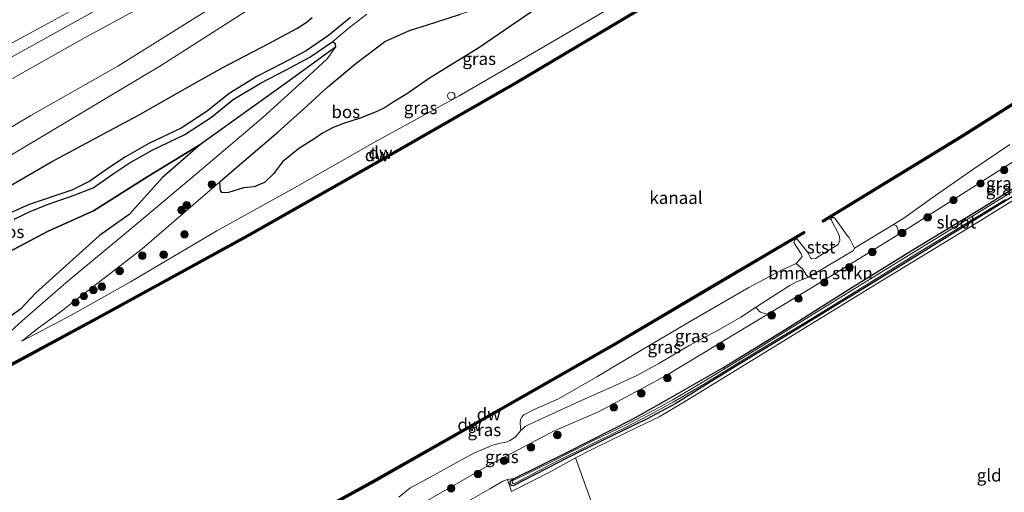
# Model space of a CAD drawing. Units: metres. Extents: x 219991 to 230002, y 464319 to 467204.
# Drawn here: x 227546 to 227744, y 465039 to 465134 of the extents above; entities that cross this region are included whole.
import ezdxf
from ezdxf.enums import TextEntityAlignment as Align

# ---------------------------------------------------------------- set-up
doc = ezdxf.new("R2010")
doc.units = ezdxf.units.M
doc.linetypes.add('IE-TERREINAFSCHEIDING', pattern=[10, 8, -2])
doc.layers.get('0').update_dxf_attribs({"lineweight": 25})
for name, color, linetype in [('B-ME-GC-DAMWAND-GV-B6', 10, 'Continuous'), ('B-ME-GC-DAMWAND-L-B1', 10, 'Continuous'), ('B-ME-GR-BOS-GV-B6', 10, 'Continuous'), ('B-ME-GW-INSTEEKWATERGANG-L-B1', 10, 'Continuous')]:
    doc.layers.add(name, color=color, linetype=linetype)
for name, color, linetype, lineweight in [('B-ME-GR-BOMENSTRUIKEN-GV-B6', 93, 'Continuous', 18), ('B-ME-GR-BOOM-S-B1', 93, 'Continuous', 18), ('B-ME-GW-KRUINLIJN-L-B1', 93, 'Continuous', 18), ('B-ME-GW-TEENLIJN-L-B1', 93, 'Continuous', 18), ('B-ME-IE-GRASLAND-GV-B6', 93, 'Continuous', 18), ('B-ME-IE-GRONDWERKLIJN-GROND_INGERICHT-GV-B6', 253, 'Continuous', 18), ('B-ME-IE-TERREINAFSCHEIDING-DOORGANG-L-B1', 8, 'IE-TERREINAFSCHEIDING-KUNSTMATIG-OPEN', 18), ('B-ME-IE-TERREINAFSCHEIDING-RASTERHEKWERK-L-B1', 8, 'IE-TERREINAFSCHEIDING', 18), ('B-ME-OB-BEKLEDING-GV-B6', 253, 'Continuous', 18), ('B-ME-OB-WATERLIJN-L-B1', 133, 'OB-WATERLIJN', 18), ('B-ME-OG-WATER-GV-B6', 153, 'Continuous', 18), ('B-ME-SB-SPOOR-GV-B6', 253, 'Continuous', 18), ('B-ME-VH-VERH_SOORT-BETON-OVERIG-GV-B6', 8, 'IE-TERREINAFSCHEIDING-NATUURLIJK-HOUTWAL', 18), ('B-ME-VH-VERH_SOORT-BITUMEN-GV-B6', 8, 'IE-TERREINAFSCHEIDING-NATUURLIJK-HOUTWAL', 18), ('B-ME-VV-SCHEEPVAARTTEKENS-S-B1', 13, 'Continuous', 18)]:
    doc.layers.add(name, color=color, linetype=linetype, lineweight=lineweight)
doc.styles.add('NLCS-ISO', font='NLCS-ISO.TTF')
doc.linetypes.add('IE-TERREINAFSCHEIDING-KUNSTMATIG-OPEN', pattern='A,7,-1.5,[67,NLCS.SHX,S=0.75,R=0,X=0,Y=0],-1.5', length=10)
doc.linetypes.add('IE-TERREINAFSCHEIDING-NATUURLIJK-HOUTWAL', pattern='A,7,-1.5,[67,NLCS.SHX,S=0.75,R=45,X=0,Y=0],-1.5,7,-1.5,[70,NLCS.SHX,S=0.75,R=0,X=0,Y=0],-1.5', length=20)
doc.linetypes.add('OB-WATERLIJN', pattern='A,10,[32,NLCS.SHX,S=2,R=0,X=0,Y=0],-12', length=22)

# ---------------------------------------------------------------- blocks, each defined once
blk = doc.blocks.new('boom')
h = blk.add_hatch(color=256)
edge = h.paths.add_edge_path()
edge.add_arc((0, 0), 0.75, 0, 360)
blk.add_circle((0, 0), 0.75)
blk = doc.blocks.new('dtb')
blk.add_circle((0, 0), 0.75)

msp = doc.modelspace()

# ---------------------------------------------------------------- linework, layer by layer
at = {"layer": 'B-ME-GC-DAMWAND-GV-B6'}
for points in [[(227538.899, 465061.576, 10.156), (227512.1506, 465047.4645, 10.156), (227511.9186, 465047.7667, 10.156), (227513.3122, 465048.524, 10.156), (227513.748, 465048.745, 10.96), (227538.711, 465061.929, 10.992), (227562.009, 465074.484, 10.964), (227592.054, 465090.943, 10.976), (227619.882, 465106.706, 11.023), (227646.056, 465121.66, 10.999), (227677.568, 465140.475, 10.968), (227705.396, 465157.702, 10.972), (227714.82, 465163.667, 10.976), (227715.1911, 465163.9186, 10.156), (227716.3132, 465164.6711, 10.156), (227716.5373, 465164.3225, 10.156), (227715.25, 465163.466, 10.156), (227705.608, 465157.363, 10.156), (227677.776, 465140.133, 10.156), (227646.258, 465121.315, 10.156), (227620.08, 465106.358, 10.156), (227592.249, 465090.594, 10.156), (227562.2, 465074.133, 10.156), (227538.899, 465061.576, 10.156)], [(227811.252, 465158.826, 10.156), (227788.261, 465143.764, 10.156), (227761.993, 465127.163, 10.156), (227735.726, 465110.563, 10.156), (227708.999, 465094.263, 10.156), (227707.766, 465093.511, 10.156), (227707.545, 465093.846, 10.156), (227735.515, 465110.903, 10.156), (227761.78, 465127.501, 10.156), (227788.045, 465144.1, 10.156), (227812.003, 465159.796, 10.156), (227812.226, 465159.464, 10.156), (227811.252, 465158.826, 10.156)], [(227702.455, 465090.376, 10.156), (227684.166, 465079.561, 10.156), (227665.877, 465068.747, 10.156), (227641.757, 465055.061, 10.156), (227617.638, 465041.376, 10.156), (227596.784, 465029.907, 10.156), (227575.929, 465018.438, 10.156), (227574.599, 465017.706, 10.156), (227574.539, 465017.673, 10.156), (227574.346, 465018.023, 10.156), (227574.397, 465018.051, 10.156), (227595.92, 465029.888, 10.156), (227617.443, 465041.725, 10.156), (227641.559, 465055.409, 10.156), (227665.676, 465069.093, 10.156), (227684.775, 465080.386, 10.156), (227703.873, 465091.679, 10.156), (227704.09, 465091.343, 10.156), (227702.455, 465090.376, 10.156)]]:
    msp.add_polyline3d(points, dxfattribs=at)
at = {"layer": 'B-ME-GC-DAMWAND-L-B1'}
for points in [[(227716.341, 465164.4581, 10.381), (227714.8345, 465163.4395, 10.976), (227705.5021, 465157.5325, 10.972), (227677.6719, 465140.3041, 10.968), (227646.1569, 465121.4873, 10.999), (227619.9809, 465106.5322, 11.023), (227592.1513, 465090.7683, 10.976), (227562.1045, 465074.3083, 10.964), (227538.8051, 465061.7525, 10.992), (227513.9477, 465048.6243, 10.96), (227512.1414, 465047.6525, 10.56)], [(227707.8349, 465093.7884, 10.512), (227735.62, 465110.733, 10.512), (227761.887, 465127.332, 10.512), (227788.153, 465143.932, 10.512), (227811.9724, 465159.5371, 10.512)], [(227574.6007, 465017.9353, 10.52), (227596.017, 465029.713, 10.52), (227617.541, 465041.55, 10.52), (227641.658, 465055.235, 10.52), (227665.776, 465068.92, 10.52), (227684.876, 465080.213, 10.52), (227703.8293, 465091.4211, 10.52)]]:
    msp.add_polyline3d(points, dxfattribs=at)
at = {"layer": 'B-ME-GR-BOMENSTRUIKEN-GV-B6'}
msp.add_polyline3d([(227710.155, 465083.23, 11.712), (227696.6528, 465075.0906, 11.8175), (227695.7889, 465075.2908, 11.7933), (227695.1836, 465075.4773, 11.6065), (227694.8772, 465075.7099, 11.3795), (227694.5856, 465076.0394, 11.1098), (227694.2171, 465076.4092, 10.6416), (227695.3473, 465077.1496, 10.6244), (227698.3331, 465079.1065, 10.5566), (227701.0908, 465080.8326, 10.5385), (227702.4177, 465081.5225, 10.51), (227704.815, 465082.516, 10.436), (227713.839, 465087.852, 10.362), (227714.064, 465088.302, 10.354), (227717.804, 465090.599, 10.354), (227721.8681, 465093.0764, 10.354), (227722.4295, 465092.7942, 11.0653), (227722.6477, 465092.5185, 11.3509), (227722.8363, 465091.8442, 11.715), (227722.7613, 465090.9877, 11.852), (227710.155, 465083.23, 11.712)], dxfattribs=at)
at = {"layer": 'B-ME-GR-BOS-GV-B6'}
for points in [[(227658.495, 465142.146, 15.366), (227638.654, 465128.528, 13.417), (227628.507, 465122.2971, 13.4332), (227624.331, 465119.3161, 12.927), (227621.4262, 465117.5985, 12.5366), (227619.7993, 465116.5316, 12.5023), (227618.146, 465115.7119, 12.5109), (227615.0002, 465114.475, 12.8369), (227611.4526, 465113.3281, 13.489), (227609.3863, 465112.551, 13.7035), (227607.242, 465111.3605, 13.8193), (227605.7094, 465110.2828, 13.785), (227602.4047, 465108.229, 13.7619), (227599.2051, 465105.633, 13.4658), (227597.4018, 465103.195, 12.4113), (227595.5662, 465101.4731, 12.2141), (227593.4888, 465100.6351, 12.3434), (227591.3334, 465100.3873, 12.8937), (227588.3279, 465099.4936, 13.7656)], [(227539.244, 465097.8035, 18.6603), (227552.6728, 465105.5468, 18.6765), (227562.4852, 465110.8451, 18.4367), (227570.3011, 465114.9712, 18.5148), (227581.0989, 465121.1476, 18.5445), (227587.1941, 465124.5438, 18.5984), (227596.2979, 465129.3188, 18.5364), (227602.0496, 465132.405, 18.6091), (227603.943, 465133.5973, 18.6981), (227605.152, 465134.593, 18.6981)], [(227612.8769, 465134.582, 18.3707), (227611.3921, 465133.4044, 18.4033), (227609.9177, 465132.2135, 18.4157), (227608.4541, 465131.0096, 18.4081), (227603.9227, 465127.919, 18.3961), (227599.2756, 465125.4126, 18.4631), (227594.049, 465122.7283, 18.5221), (227588.457, 465119.3326, 18.5421), (227584.0674, 465115.8075, 18.5151), (227578.8473, 465112.4163, 18.5111), (227572.3214, 465109.292, 18.5071), (227567.6424, 465106.6268, 18.5421), (227564.345, 465104.4363, 18.5341), (227560.4727, 465101.7344, 18.5541), (227556.8647, 465099.9511, 18.6339), (227548.2982, 465097.0973, 18.5282), (227542.6375, 465094.5333, 18.6675)], [(227588.3279, 465099.4936, 13.7656), (227587.527, 465099.4231, 14.1845), (227587.0227, 465099.4896, 14.5248), (227586.751, 465099.8977, 15.0858), (227586.6521, 465100.4824, 15.3027), (227586.6361, 465101.6442, 15.432), (227588.698, 465103.423, 15.689), (227598.348, 465111.638, 16.866), (227603.401, 465116.224, 18.008), (227608.302, 465120.674, 18.402), (227613.953, 465125.338, 18.477), (227619.724, 465129.77, 18.37), (227624.7, 465132.014, 18.331), (227629.786, 465133.564, 18.264), (227634.949, 465135.232, 17.849)], [(227545.3058, 465094.1213, 18.4981), (227548.5027, 465095.6549, 18.5278), (227551.7806, 465096.9989, 18.5491), (227557.3297, 465098.9243, 18.6469), (227561.155, 465100.406, 18.469), (227565.178, 465103.213, 18.449), (227568.419, 465105.366, 18.457), (227573.008, 465107.98, 18.422), (227579.573, 465111.123, 18.426), (227584.936, 465114.607, 18.43), (227589.308, 465118.118, 18.457), (227594.772, 465121.436, 18.437), (227599.965, 465124.103, 18.378), (227604.693, 465126.653, 18.311), (227609.288, 465129.787, 18.323), (227609.782, 465129.372, 18.433), (227609.867, 465128.606, 18.433), (227599.809, 465121.334, 18.575), (227593.425, 465116.798, 18.437), (227582.762, 465109.146, 18.622), (227572.173, 465102.707, 18.536), (227561.226, 465095.817, 18.552), (227552.159, 465091.699, 18.556), (227541.536, 465086.145, 18.54)], [(227506.1119, 465051.633, 11.066), (227475.6308, 465034.6077, 10.9944), (227465.641, 465046.913, 18.691), (227480.622, 465054.895, 18.626), (227492.8403, 465060.3043, 18.415), (227499.8552, 465063.8904, 18.432), (227506.749, 465066.794, 18.516), (227526.913, 465077.446, 18.603), (227541.536, 465086.145, 18.54), (227552.159, 465091.699, 18.556), (227561.226, 465095.817, 18.552), (227572.173, 465102.707, 18.536), (227582.762, 465109.146, 18.622), (227575.0862, 465102.4608, 17.6234), (227568.4202, 465095.0936, 15.7327), (227562.4439, 465090.817, 15.6525), (227549.6824, 465079.3576, 14.0546), (227546.5597, 465076.0834, 13.1695), (227542.2835, 465073.0659, 12.5102), (227523.7847, 465060.3496, 11.9102), (227506.1119, 465051.633, 11.066)]]:
    msp.add_polyline3d(points, dxfattribs=at)
at = {"layer": 'B-ME-GW-INSTEEKWATERGANG-L-B1'}
for points in [[(227645.212, 465040.647, 12.448), (227644.883, 465041.085, 12.448), (227645.009, 465041.602, 12.448), (227645.72, 465042.094, 12.448), (227656.194, 465047.246, 12.279), (227669.604, 465054.036, 12.102), (227676.87, 465058.125, 12.09), (227687.64, 465064.3, 11.952), (227700.263, 465072.079, 11.893), (227713.711, 465080.54, 11.775), (227727.161, 465088.825, 11.795), (227739.498, 465096.263, 11.826), (227753.339, 465104.94, 11.815), (227765.851, 465112.673, 11.838), (227779.024, 465120.96, 11.98), (227791.69, 465129.289, 12.114), (227805.435, 465138.051, 12.169), (227820.041, 465147.398, 12.169), (227830.617, 465154.468, 12.2), (227842.022, 465162.003, 12.285)], [(227842.835, 465160.881, 12.355), (227840.183, 465159.097, 12.346), (227831.57, 465153.457, 12.307), (227816.445, 465143.47, 12.358), (227800.911, 465133.503, 12.346), (227791.2053, 465127.3196, 12.0127), (227778.3929, 465118.9262, 11.8527), (227765.286, 465110.563, 11.763), (227750.825, 465101.748, 11.74), (227735.188, 465092.099, 11.854), (227718.601, 465081.858, 11.771), (227703.979, 465072.921, 11.728), (227689.867, 465064.382, 11.8322), (227678.213, 465057.155, 11.921), (227672.408, 465054.066, 12.055), (227663.313, 465049.661, 12.307), (227656.437, 465046.269, 12.204), (227645.671, 465040.684, 12.448), (227645.212, 465040.647, 12.448)]]:
    msp.add_polyline3d(points, dxfattribs=at)
at = {"layer": 'B-ME-GW-KRUINLIJN-L-B1'}
for points in [[(227441.725, 465076.373, 13.128), (227462.604, 465086.64, 13.004), (227484.836, 465097.876, 13.059), (227507.667, 465109.68, 13.047), (227528.288, 465120.55, 13.063), (227551.315, 465132.99, 13.043), (227574.871, 465145.92, 13.015), (227595.379, 465157.666, 13.019), (227617.628, 465170.587, 13.008), (227639.417, 465183.497, 13.035), (227657.827, 465194.721, 13.031), (227679.177, 465207.898, 12.968), (227694.067, 465217.377, 12.897), (227715.702, 465231.537, 12.927), (227737.338, 465245.697, 12.956), (227747.721, 465252.614, 12.95), (227766.809, 465265.851, 13.028)], [(227454.229, 465060.971, 18.393), (227463.898, 465066.1, 18.087), (227491.973, 465080.837, 17.359), (227514.267, 465093.796, 16.839), (227532.719, 465105.508, 16.221), (227548.653, 465114.932, 15.535), (227566.129, 465124.848, 15.307), (227580.597, 465133.879, 14.665), (227599.375, 465145.634, 14.252), (227613.64, 465156.047, 13.665), (227620.013, 465162.084, 13.764), (227630.987, 465169.73, 13.712), (227646.01, 465177.937, 14.138), (227668.086, 465190.752, 14.882), (227692.341, 465204.828, 15.386), (227711.587, 465216.188, 15.925), (227731.351, 465227.42, 16.709), (227750.914, 465239.627, 17.197), (227763.321, 465247.544, 17.666), (227774.777, 465254.85, 17.89)], [(227839.259, 465165.818, 12.291), (227830.4072, 465159.9224, 12.1997), (227822.491, 465154.65, 12.118), (227807.2209, 465144.6635, 12.0558), (227793.535, 465135.713, 12), (227772.903, 465122.648, 11.968), (227750.238, 465108.36, 11.956), (227723.298, 465091.318, 11.858), (227722.7613, 465090.9877, 11.852), (227710.155, 465083.23, 11.712), (227696.6528, 465075.0906, 11.8175), (227692.999, 465072.888, 11.846), (227676.238, 465062.733, 11.929), (227662.765, 465055.561, 12.055), (227653.4876, 465051.4872, 12.1263), (227653.002, 465051.274, 12.13), (227640.879, 465044.884, 12.307), (227611.058, 465027.8, 12.015), (227591.1517, 465016.46, 11.8984), (227577.435, 465008.646, 11.818), (227563.4968, 465001.2261, 11.8278), (227543.395, 464990.525, 11.842), (227520.732, 464979.051, 11.887)], [(227707.026, 465163.291, 11.1384), (227702.136, 465160.975, 11.559), (227690.226, 465155.994, 12.645), (227676.41, 465150.456, 13.984), (227662.391, 465145.139, 15.142), (227647.356, 465139.409, 16.843), (227634.949, 465135.232, 17.849), (227629.786, 465133.564, 18.264), (227624.7, 465132.014, 18.331), (227619.724, 465129.77, 18.37), (227613.953, 465125.338, 18.477), (227608.302, 465120.674, 18.402), (227603.401, 465116.224, 18.008), (227598.348, 465111.638, 16.866), (227588.698, 465103.423, 15.689), (227586.6361, 465101.6442, 15.432), (227571.037, 465088.187, 13.488), (227563.643, 465082.4676, 12.7008), (227560.789, 465080.26, 12.397), (227554.26, 465075.287, 11.783), (227550.105, 465072.256, 11.129), (227546.831, 465069.615, 10.937)], [(227539.244, 465097.8035, 18.6603), (227552.6728, 465105.5468, 18.6765), (227562.4852, 465110.8451, 18.4367), (227570.3011, 465114.9712, 18.5148), (227581.0989, 465121.1476, 18.5445), (227587.1941, 465124.5438, 18.5984), (227596.2979, 465129.3188, 18.5364), (227602.0496, 465132.405, 18.6091), (227603.943, 465133.5973, 18.6981), (227605.152, 465134.593, 18.6981)], [(227609.867, 465128.606, 18.433), (227599.809, 465121.334, 18.575), (227593.425, 465116.798, 18.437), (227582.762, 465109.146, 18.622), (227572.173, 465102.707, 18.536), (227561.226, 465095.817, 18.552), (227552.159, 465091.699, 18.556), (227541.536, 465086.145, 18.54), (227526.913, 465077.446, 18.603), (227506.749, 465066.794, 18.516), (227499.8552, 465063.8904, 18.432), (227492.8403, 465060.3043, 18.415), (227480.622, 465054.895, 18.626), (227465.641, 465046.913, 18.691)]]:
    msp.add_polyline3d(points, dxfattribs=at)
at = {"layer": 'B-ME-GW-TEENLIJN-L-B1'}
for points in [[(227443.141, 465074.629, 11.729), (227473.111, 465089.005, 11.862), (227497.405, 465101.385, 11.834), (227519.79, 465113.235, 11.669), (227542.839, 465125.535, 11.744), (227564.205, 465137.385, 11.685), (227585.472, 465149.499, 11.834), (227604.495, 465161.104, 12.004), (227620.067, 465170.298, 12.441), (227637.975, 465181.314, 12.279), (227653.365, 465190.382, 12.303), (227667.852, 465199.372, 12.22), (227684.596, 465209.757, 12.204), (227701.912, 465220.668, 12.189), (227717.317, 465230.55, 12.259), (227733.645, 465241.23, 12.354), (227748.697, 465251.474, 12.409), (227767.652, 465264.687, 12.435)], [(227445.993, 465071.115, 11.821), (227446.716, 465071.474, 11.826), (227477.767, 465086.558, 11.842), (227509.846, 465103.27, 12), (227534.468, 465116.435, 11.909), (227559.587, 465130.588, 11.74), (227580.827, 465142.12, 11.885), (227603.051, 465154.699, 12.279), (227621.853, 465166.791, 12.441), (227635.151, 465175.175, 12.433), (227648.115, 465183.276, 12.464), (227669.602, 465196.498, 12.409), (227686.376, 465207.597, 12.354), (227699.585, 465216.213, 12.456), (227717.379, 465228.068, 12.354), (227736.057, 465240.46, 12.295), (227749.726, 465249.588, 12.448), (227756.711, 465254.498, 12.585), (227768.909, 465262.951, 12.585)], [(227778.1712, 465250.2081, 18.059), (227765.918, 465242.92, 17.7714), (227737.101, 465225.749, 16.946), (227713.913, 465212.119, 16.2308), (227690.725, 465198.49, 15.4484), (227655.617, 465178.575, 14.4434), (227632.962, 465165.279, 13.8789), (227624.593, 465159.717, 13.689), (227617.894, 465154.752, 13.905), (227611.179, 465149.509, 13.9732), (227601.899, 465142.271, 14.2664), (227591.56, 465135.676, 14.728), (227574.924, 465125.042, 15.224), (227540.24, 465104.344, 16.008), (227501.265, 465082.169, 17.091), (227480.236, 465069.556, 18.067), (227459.788, 465057.141, 18.508)], [(227546.831, 465069.615, 10.937), (227557.03, 465074.978, 10.933), (227568.688, 465081.56, 10.962), (227586.013, 465091.763, 11.003), (227601.625, 465100.413, 10.976), (227617.802, 465109.67, 11.019), (227634.682, 465118.89, 11.027), (227651.896, 465128.853, 11.004), (227668.177, 465138.395, 10.972), (227681.964, 465146.82, 10.965), (227704.068, 465159.884, 11.1778), (227707.026, 465163.291, 11.1384)], [(227476.604, 465033.409, 10.985), (227492.405, 465041.425, 10.96), (227497.585, 465044.04, 11.027), (227499.838, 465046.024, 11.035), (227503.173, 465048.979, 11.051), (227506.873, 465051.132, 11.066), (227509.647, 465052.234, 11.07), (227512.702, 465053.18, 11.062), (227519.053, 465055.591, 11.011), (227528.425, 465060.138, 10.956), (227537.709, 465065.25, 10.921), (227542.898, 465070.068, 10.992), (227546.945, 465073.751, 11.188), (227556.16, 465081.721, 12.263), (227568.242, 465091.812, 13.701), (227582.081, 465103.388, 15.433), (227595.289, 465114.604, 17.138), (227604.623, 465122.992, 18.201), (227608.155, 465126.267, 18.426), (227609.867, 465128.606, 18.433)], [(227622.5561, 465038.3511, 10.4288), (227624.041, 465039.5612, 10.3414), (227624.7811, 465040.1617, 10.3199), (227628.984, 465042.407, 10.286), (227635.288, 465045.91, 10.441), (227637.7659, 465047.2619, 10.4731), (227641.4348, 465048.8019, 10.3222), (227642.6526, 465049.1003, 10.156), (227644.0717, 465049.3844, 10.156), (227644.9343, 465049.7196, 10.156), (227646.0207, 465050.4451, 10.156), (227647.0759, 465051.7239, 10.156), (227647.9398, 465052.5522, 10.4625), (227648.8493, 465052.985, 10.4737), (227649.7589, 465053.4177, 10.4849), (227653.2485, 465055.0289, 10.46), (227658.0034, 465057.2241, 10.4259), (227666.7695, 465061.115, 10.4937), (227670.4876, 465062.8275, 10.5615), (227674.803, 465065.1902, 10.605), (227680.8661, 465068.7499, 10.6946), (227686.6999, 465071.8774, 10.6655), (227691.2099, 465074.4391, 10.6873), (227694.2171, 465076.4092, 10.6416), (227695.3473, 465077.1496, 10.6244), (227698.3331, 465079.1065, 10.5566), (227701.0908, 465080.8326, 10.5385), (227702.4177, 465081.5225, 10.51), (227704.815, 465082.516, 10.436), (227713.839, 465087.852, 10.362), (227714.064, 465088.302, 10.354), (227717.804, 465090.599, 10.354), (227721.8681, 465093.0764, 10.354), (227723.964, 465094.354, 10.354), (227729.633, 465098.436, 10.354), (227737.832, 465104.086, 10.354), (227745.231, 465109.102, 10.354)]]:
    msp.add_polyline3d(points, dxfattribs=at)
at = {"layer": 'B-ME-IE-GRASLAND-GV-B6'}
for points in [[(227528.288, 465120.55, 13.063), (227551.315, 465132.99, 13.043), (227574.871, 465145.92, 13.015), (227595.379, 465157.666, 13.019), (227617.628, 465170.587, 13.008), (227639.417, 465183.497, 13.035), (227657.827, 465194.721, 13.031), (227679.177, 465207.898, 12.968), (227694.067, 465217.377, 12.897), (227715.702, 465231.537, 12.927), (227737.338, 465245.697, 12.956), (227747.721, 465252.614, 12.95), (227766.809, 465265.851, 13.028), (227767.652, 465264.687, 12.435)], [(227767.652, 465264.687, 12.435), (227748.697, 465251.474, 12.409), (227733.645, 465241.23, 12.354), (227717.317, 465230.55, 12.259), (227701.912, 465220.668, 12.189), (227684.596, 465209.757, 12.204), (227667.852, 465199.372, 12.22), (227653.365, 465190.382, 12.303), (227637.975, 465181.314, 12.279), (227620.067, 465170.298, 12.441), (227604.495, 465161.104, 12.004), (227585.472, 465149.499, 11.834), (227564.205, 465137.385, 11.685), (227542.839, 465125.535, 11.744)], [(227542.839, 465125.535, 11.744), (227564.205, 465137.385, 11.685), (227585.472, 465149.499, 11.834), (227604.495, 465161.104, 12.004), (227620.067, 465170.298, 12.441), (227637.975, 465181.314, 12.279), (227653.365, 465190.382, 12.303), (227667.852, 465199.372, 12.22), (227684.596, 465209.757, 12.204), (227701.912, 465220.668, 12.189), (227717.317, 465230.55, 12.259), (227733.645, 465241.23, 12.354), (227748.697, 465251.474, 12.409), (227767.652, 465264.687, 12.435), (227768.909, 465262.951, 12.585)], [(227768.909, 465262.951, 12.585), (227756.711, 465254.498, 12.585), (227749.726, 465249.588, 12.448), (227736.057, 465240.46, 12.295), (227717.379, 465228.068, 12.354), (227699.585, 465216.213, 12.456), (227686.376, 465207.597, 12.354), (227669.602, 465196.498, 12.409), (227648.115, 465183.276, 12.464), (227635.151, 465175.175, 12.433), (227621.853, 465166.791, 12.441), (227603.051, 465154.699, 12.279), (227580.827, 465142.12, 11.885), (227559.587, 465130.588, 11.74), (227534.468, 465116.435, 11.909)], [(227534.468, 465116.435, 11.909), (227559.587, 465130.588, 11.74), (227580.827, 465142.12, 11.885), (227603.051, 465154.699, 12.279), (227621.853, 465166.791, 12.441), (227635.151, 465175.175, 12.433), (227648.115, 465183.276, 12.464), (227669.602, 465196.498, 12.409), (227686.376, 465207.597, 12.354), (227699.585, 465216.213, 12.456), (227717.379, 465228.068, 12.354), (227736.057, 465240.46, 12.295), (227749.726, 465249.588, 12.448), (227756.711, 465254.498, 12.585), (227768.909, 465262.951, 12.585), (227774.777, 465254.85, 17.89)], [(227774.777, 465254.85, 17.89), (227763.321, 465247.544, 17.666), (227750.914, 465239.627, 17.197), (227731.351, 465227.42, 16.709), (227711.587, 465216.188, 15.925), (227692.341, 465204.828, 15.386), (227668.086, 465190.752, 14.882), (227646.01, 465177.937, 14.138), (227630.987, 465169.73, 13.712), (227620.013, 465162.084, 13.764), (227613.64, 465156.047, 13.665), (227599.375, 465145.634, 14.252), (227580.597, 465133.879, 14.665), (227566.129, 465124.848, 15.307), (227548.653, 465114.932, 15.535), (227532.719, 465105.508, 16.221)], [(227765.918, 465242.92, 17.7714), (227737.101, 465225.749, 16.946), (227713.913, 465212.119, 16.2308), (227690.725, 465198.49, 15.4484), (227655.617, 465178.575, 14.4434), (227632.962, 465165.279, 13.8789), (227624.593, 465159.717, 13.689), (227617.894, 465154.752, 13.905), (227611.179, 465149.509, 13.9732), (227601.899, 465142.271, 14.2664), (227591.56, 465135.676, 14.728), (227574.924, 465125.042, 15.224), (227540.24, 465104.344, 16.008)], [(227540.24, 465104.344, 16.008), (227574.924, 465125.042, 15.224), (227591.56, 465135.676, 14.728), (227601.899, 465142.271, 14.2664), (227611.179, 465149.509, 13.9732), (227617.894, 465154.752, 13.905), (227624.593, 465159.717, 13.689), (227632.962, 465165.279, 13.8789), (227655.617, 465178.575, 14.4434), (227690.725, 465198.49, 15.4484), (227713.913, 465212.119, 16.2308), (227737.101, 465225.749, 16.946), (227765.918, 465242.92, 17.7714)], [(227532.719, 465105.508, 16.221), (227548.653, 465114.932, 15.535), (227566.129, 465124.848, 15.307), (227580.597, 465133.879, 14.665), (227599.375, 465145.634, 14.252), (227613.64, 465156.047, 13.665), (227620.013, 465162.084, 13.764), (227630.987, 465169.73, 13.712), (227646.01, 465177.937, 14.138), (227668.086, 465190.752, 14.882), (227692.341, 465204.828, 15.386), (227711.587, 465216.188, 15.925), (227731.351, 465227.42, 16.709), (227750.914, 465239.627, 17.197)], [(227737.339, 465177.748, 10.96), (227724.193, 465169.478, 10.948), (227722.773, 465170.381, 10.96), (227714.614, 465165.251, 10.972), (227714.82, 465163.667, 10.976), (227705.396, 465157.702, 10.972), (227677.568, 465140.475, 10.968), (227646.056, 465121.66, 10.999), (227619.882, 465106.706, 11.023), (227592.054, 465090.943, 10.976), (227562.009, 465074.484, 10.964), (227538.711, 465061.929, 10.992), (227513.748, 465048.745, 10.96), (227512.285, 465049.526, 10.952), (227503.227, 465044.778, 10.936), (227503.201, 465043.233, 10.948), (227485.041, 465033.957, 10.944)], [(227601.625, 465100.413, 10.976), (227586.013, 465091.763, 11.003), (227568.688, 465081.56, 10.962), (227557.03, 465074.978, 10.933), (227546.831, 465069.615, 10.937), (227550.105, 465072.256, 11.129), (227554.26, 465075.287, 11.783), (227560.789, 465080.26, 12.397), (227563.643, 465082.4676, 12.7008), (227571.037, 465088.187, 13.488), (227586.6361, 465101.6442, 15.432), (227586.6521, 465100.4824, 15.3027), (227586.751, 465099.8977, 15.0858), (227587.0227, 465099.4896, 14.5248), (227587.527, 465099.4231, 14.1845), (227588.3279, 465099.4936, 13.7656), (227591.3334, 465100.3873, 12.8937), (227593.4888, 465100.6351, 12.3434), (227595.5662, 465101.4731, 12.2141), (227597.4018, 465103.195, 12.4113), (227599.2051, 465105.633, 13.4658), (227602.4047, 465108.229, 13.7619), (227605.7094, 465110.2828, 13.785), (227607.242, 465111.3605, 13.8193), (227609.3863, 465112.551, 13.7035), (227611.4526, 465113.3281, 13.489), (227615.0002, 465114.475, 12.8369), (227618.146, 465115.7119, 12.5109), (227619.7993, 465116.5316, 12.5023), (227621.4262, 465117.5985, 12.5366), (227624.331, 465119.3161, 12.927), (227628.507, 465122.2971, 13.4332), (227638.654, 465128.528, 13.417), (227658.495, 465142.146, 15.366)], [(227634.949, 465135.232, 17.849), (227629.786, 465133.564, 18.264), (227624.7, 465132.014, 18.331), (227619.724, 465129.77, 18.37), (227613.953, 465125.338, 18.477), (227608.302, 465120.674, 18.402), (227603.401, 465116.224, 18.008), (227598.348, 465111.638, 16.866), (227588.698, 465103.423, 15.689), (227586.6361, 465101.6442, 15.432), (227571.037, 465088.187, 13.488), (227563.643, 465082.4676, 12.7008), (227560.789, 465080.26, 12.397), (227554.26, 465075.287, 11.783), (227550.105, 465072.256, 11.129), (227546.831, 465069.615, 10.937), (227557.03, 465074.978, 10.933), (227568.688, 465081.56, 10.962), (227586.013, 465091.763, 11.003), (227601.625, 465100.413, 10.976), (227617.802, 465109.67, 11.019), (227634.682, 465118.89, 11.027), (227651.896, 465128.853, 11.004), (227668.177, 465138.395, 10.972)], [(227668.177, 465138.395, 10.972), (227651.896, 465128.853, 11.004), (227634.682, 465118.89, 11.027), (227617.802, 465109.67, 11.019), (227601.625, 465100.413, 10.976)], [(227605.152, 465134.593, 18.6981), (227603.943, 465133.5973, 18.6981), (227602.0496, 465132.405, 18.6091), (227596.2979, 465129.3188, 18.5364), (227587.1941, 465124.5438, 18.5984), (227581.0989, 465121.1476, 18.5445), (227570.3011, 465114.9712, 18.5148), (227562.4852, 465110.8451, 18.4367), (227552.6728, 465105.5468, 18.6765), (227539.244, 465097.8035, 18.6603)], [(227542.898, 465070.068, 10.992), (227546.945, 465073.751, 11.188), (227556.16, 465081.721, 12.263), (227568.242, 465091.812, 13.701), (227582.081, 465103.388, 15.433), (227595.289, 465114.604, 17.138), (227604.623, 465122.992, 18.201), (227608.155, 465126.267, 18.426), (227609.867, 465128.606, 18.433), (227609.782, 465129.372, 18.433), (227609.288, 465129.787, 18.323), (227612.6475, 465132.6135, 18.4413), (227616.1395, 465135.2769, 18.4568)], [(227542.2835, 465073.0659, 12.5102), (227546.5597, 465076.0834, 13.1695), (227549.6824, 465079.3576, 14.0546), (227562.4439, 465090.817, 15.6525), (227568.4202, 465095.0936, 15.7327), (227575.0862, 465102.4608, 17.6234), (227582.762, 465109.146, 18.622), (227593.425, 465116.798, 18.437), (227599.809, 465121.334, 18.575), (227609.867, 465128.606, 18.433), (227608.155, 465126.267, 18.426), (227604.623, 465122.992, 18.201), (227595.289, 465114.604, 17.138), (227582.081, 465103.388, 15.433), (227568.242, 465091.812, 13.701), (227556.16, 465081.721, 12.263), (227546.945, 465073.751, 11.188), (227542.898, 465070.068, 10.992)], [(227745.231, 465109.102, 10.354), (227737.832, 465104.086, 10.354), (227729.633, 465098.436, 10.354), (227723.964, 465094.354, 10.354), (227721.8681, 465093.0764, 10.354), (227717.804, 465090.599, 10.354), (227714.064, 465088.302, 10.354), (227713.007, 465090.445, 10.156), (227712.593, 465090.85, 10.156), (227710.106, 465094.304, 10.156), (227709.792, 465094.525, 10.156), (227709.486, 465094.346, 10.156), (227709.368, 465093.974, 10.156), (227708.999, 465094.263, 10.156), (227735.726, 465110.563, 10.156), (227761.993, 465127.163, 10.156)], [(227723.298, 465091.318, 11.858), (227722.7613, 465090.9877, 11.852), (227722.8363, 465091.8442, 11.715), (227722.6477, 465092.5185, 11.3509), (227722.4295, 465092.7942, 11.0653), (227721.8681, 465093.0764, 10.354), (227723.964, 465094.354, 10.354), (227729.633, 465098.436, 10.354), (227737.832, 465104.086, 10.354), (227745.231, 465109.102, 10.354)], [(227611.058, 465027.8, 12.015), (227640.879, 465044.884, 12.307), (227653.002, 465051.274, 12.13), (227653.4876, 465051.4872, 12.1263), (227662.765, 465055.561, 12.055), (227676.238, 465062.733, 11.929), (227692.999, 465072.888, 11.846), (227696.6528, 465075.0906, 11.8175), (227710.155, 465083.23, 11.712), (227722.7613, 465090.9877, 11.852), (227723.298, 465091.318, 11.858), (227750.238, 465108.36, 11.956)], [(227750.238, 465108.36, 11.956), (227723.298, 465091.318, 11.858)], [(227753.339, 465104.94, 11.815), (227739.498, 465096.263, 11.826), (227727.161, 465088.825, 11.795), (227713.711, 465080.54, 11.775), (227700.263, 465072.079, 11.893), (227687.64, 465064.3, 11.952), (227676.87, 465058.125, 12.09), (227669.604, 465054.036, 12.102), (227656.194, 465047.246, 12.279), (227645.72, 465042.094, 12.448), (227644.377, 465041.893, 12.37), (227643.468, 465041.529, 12.421), (227640.809, 465040.026, 12.445), (227635.652, 465037.042, 12.472)], [(227750.825, 465101.748, 11.74), (227735.188, 465092.099, 11.854), (227718.601, 465081.858, 11.771), (227703.979, 465072.921, 11.728), (227689.867, 465064.382, 11.8322), (227678.213, 465057.155, 11.921), (227672.408, 465054.066, 12.055), (227663.313, 465049.661, 12.307), (227656.437, 465046.269, 12.204), (227645.671, 465040.684, 12.448), (227645.212, 465040.647, 12.448), (227644.883, 465041.085, 12.448), (227645.009, 465041.602, 12.448), (227645.72, 465042.094, 12.448), (227656.194, 465047.246, 12.279), (227669.604, 465054.036, 12.102), (227676.87, 465058.125, 12.09), (227687.64, 465064.3, 11.952), (227700.263, 465072.079, 11.893), (227713.711, 465080.54, 11.775), (227727.161, 465088.825, 11.795), (227739.498, 465096.263, 11.826), (227753.339, 465104.94, 11.815)], [(227754.9084, 465105.3802, 11.681), (227744.046, 465098.6249, 11.6149), (227734.625, 465092.8164, 11.6401), (227726.8822, 465088.0646, 11.6117), (227716.7707, 465081.7988, 11.5928), (227705.0589, 465074.6103, 11.6495), (227696.0294, 465069.0134, 11.744), (227690.8219, 465065.8597, 11.744), (227683.8155, 465061.5825, 11.744), (227677.4259, 465057.782, 11.8574), (227673.7504, 465055.8177, 11.9676), (227668.1031, 465052.8101, 12.081), (227661.9263, 465049.8551, 12.1566), (227653.2152, 465045.4608, 12.1629), (227645.6586, 465041.7814, 12.248), (227645.3786, 465041.5987, 12.248), (227645.3027, 465041.3218, 12.248)], [(227653.077, 465043.523, 12.216), (227645.207, 465039.487, 12.421), (227644.377, 465041.893, 12.37), (227645.72, 465042.094, 12.448), (227645.009, 465041.602, 12.448), (227644.883, 465041.085, 12.448), (227645.212, 465040.647, 12.448), (227645.671, 465040.684, 12.448), (227656.437, 465046.269, 12.204), (227663.313, 465049.661, 12.307), (227672.408, 465054.066, 12.055), (227678.213, 465057.155, 11.921), (227689.867, 465064.382, 11.8322), (227703.979, 465072.921, 11.728), (227718.601, 465081.858, 11.771), (227735.188, 465092.099, 11.854), (227750.825, 465101.748, 11.74)], [(227750.247, 465100.56, 11.846), (227736.921, 465092.341, 11.732), (227719.308, 465081.618, 11.787), (227701.633, 465070.789, 11.815), (227688.396, 465062.674, 11.775), (227679.485, 465057.176, 11.988), (227674.834, 465054.475, 12.067), (227670.481, 465052.386, 12.151), (227661.469, 465047.947, 12.272), (227658.049, 465046.212, 12.326), (227653.077, 465043.523, 12.216)], [(227645.3027, 465041.3218, 12.248), (227645.5339, 465041.0431, 12.248), (227645.7717, 465041.0566, 12.248), (227653.3956, 465045.0826, 12.1629), (227662.1752, 465049.4585, 12.1566), (227668.3322, 465052.4567, 12.081), (227673.9544, 465055.3833, 11.9676), (227677.6715, 465057.4174, 11.8574), (227684.0639, 465061.1771, 11.744), (227691.1153, 465065.5283, 11.744), (227696.286, 465068.6172, 11.744), (227705.3016, 465074.0793, 11.6495), (227717.0426, 465081.2834, 11.5928), (227727.0725, 465087.5214, 11.6117), (227734.943, 465092.3074, 11.6401), (227744.3877, 465098.0611, 11.6149)], [(227596.784, 465029.907, 10.156), (227617.638, 465041.376, 10.156), (227641.757, 465055.061, 10.156), (227665.877, 465068.747, 10.156), (227684.166, 465079.561, 10.156), (227702.455, 465090.376, 10.156), (227702.54, 465090.085, 10.156), (227702.051, 465089.948, 10.156), (227701.878, 465089.475, 10.156), (227703.372, 465087.186, 10.156), (227703.538, 465086.65, 10.156), (227702.944, 465085.871, 10.156), (227702.332, 465085.221, 10.156), (227699.396, 465083.888, 10.156), (227692.852, 465080.427, 10.156), (227681.276, 465073.707, 10.156), (227671.166, 465067.795, 10.156), (227662.329, 465062.48, 10.156), (227654.63, 465058.08, 10.156), (227649.712, 465055.96, 10.156), (227647.6702, 465054.852, 10.156), (227647.1947, 465054.3315, 10.156), (227647.0232, 465053.9287, 10.156), (227646.9481, 465053.2198, 10.156), (227647.0759, 465051.7239, 10.156), (227646.0207, 465050.4451, 10.156), (227644.9343, 465049.7196, 10.156), (227644.0717, 465049.3844, 10.156), (227642.6526, 465049.1003, 10.156), (227641.4348, 465048.8019, 10.3222), (227637.7659, 465047.2619, 10.4731), (227635.288, 465045.91, 10.441), (227628.984, 465042.407, 10.286), (227624.7811, 465040.1617, 10.3199), (227624.041, 465039.5612, 10.3414), (227622.5561, 465038.3511, 10.4288)], [(227647.9398, 465052.5522, 10.4625), (227647.0759, 465051.7239, 10.156), (227646.9481, 465053.2198, 10.156), (227647.0232, 465053.9287, 10.156), (227647.1947, 465054.3315, 10.156), (227647.6702, 465054.852, 10.156), (227649.712, 465055.96, 10.156), (227654.63, 465058.08, 10.156), (227662.329, 465062.48, 10.156), (227671.166, 465067.795, 10.156), (227681.276, 465073.707, 10.156), (227692.852, 465080.427, 10.156), (227699.396, 465083.888, 10.156), (227702.332, 465085.221, 10.156), (227703.0313, 465084.6438, 10.194), (227703.598, 465084.176, 10.2247), (227704.407, 465082.919, 10.354), (227704.815, 465082.516, 10.436), (227702.4177, 465081.5225, 10.51), (227701.0908, 465080.8326, 10.5385), (227698.3331, 465079.1065, 10.5566), (227695.3473, 465077.1496, 10.6244), (227694.2171, 465076.4092, 10.6416), (227691.2099, 465074.4391, 10.6873), (227686.6999, 465071.8774, 10.6655), (227680.8661, 465068.7499, 10.6946), (227674.803, 465065.1902, 10.605), (227670.4876, 465062.8275, 10.5615), (227666.7695, 465061.115, 10.4937), (227658.0034, 465057.2241, 10.4259), (227653.2485, 465055.0289, 10.46), (227649.7589, 465053.4177, 10.4849), (227648.8493, 465052.985, 10.4737), (227647.9398, 465052.5522, 10.4625)], [(227622.5561, 465038.3511, 10.4288), (227624.041, 465039.5612, 10.3414), (227624.7811, 465040.1617, 10.3199), (227628.984, 465042.407, 10.286), (227635.288, 465045.91, 10.441), (227637.7659, 465047.2619, 10.4731), (227641.4348, 465048.8019, 10.3222), (227642.6526, 465049.1003, 10.156), (227644.0717, 465049.3844, 10.156), (227644.9343, 465049.7196, 10.156), (227646.0207, 465050.4451, 10.156), (227647.0759, 465051.7239, 10.156), (227647.9398, 465052.5522, 10.4625), (227648.8493, 465052.985, 10.4737), (227649.7589, 465053.4177, 10.4849), (227653.2485, 465055.0289, 10.46), (227658.0034, 465057.2241, 10.4259), (227666.7695, 465061.115, 10.4937), (227670.4876, 465062.8275, 10.5615), (227674.803, 465065.1902, 10.605), (227680.8661, 465068.7499, 10.6946), (227686.6999, 465071.8774, 10.6655), (227691.2099, 465074.4391, 10.6873), (227694.2171, 465076.4092, 10.6416), (227694.5856, 465076.0394, 11.1098), (227694.8772, 465075.7099, 11.3795), (227695.1836, 465075.4773, 11.6065), (227695.7889, 465075.2908, 11.7933), (227696.6528, 465075.0906, 11.8175), (227692.999, 465072.888, 11.846), (227676.238, 465062.733, 11.929), (227662.765, 465055.561, 12.055), (227653.4876, 465051.4872, 12.1263), (227653.002, 465051.274, 12.13), (227640.879, 465044.884, 12.307), (227611.058, 465027.8, 12.015)]]:
    msp.add_polyline3d(points, dxfattribs=at)
at = {"layer": 'B-ME-IE-GRONDWERKLIJN-GROND_INGERICHT-GV-B6'}
msp.add_polyline3d([(227661.218, 465037.351, 12.456), (227658.049, 465046.212, 12.326), (227661.469, 465047.947, 12.272), (227670.481, 465052.386, 12.151), (227674.834, 465054.475, 12.067), (227679.485, 465057.176, 11.988), (227688.396, 465062.674, 11.775), (227701.633, 465070.789, 11.815), (227719.308, 465081.618, 11.787), (227736.921, 465092.341, 11.732), (227750.247, 465100.56, 11.846), (227767.673, 465111.312, 11.759), (227776.066, 465116.777, 11.748), (227784.66, 465122.406, 11.834), (227806.379, 465136.314, 12.354), (227819.282, 465144.725, 12.378), (227832.023, 465152.998, 12.342), (227843.245, 465160.315, 12.362)], dxfattribs=at)
at = {"layer": 'B-ME-IE-TERREINAFSCHEIDING-DOORGANG-L-B1'}
msp.add_line((227640.809, 465040.026, 12.445), (227643.468, 465041.529, 12.421), dxfattribs=at)
at = {"layer": 'B-ME-IE-TERREINAFSCHEIDING-RASTERHEKWERK-L-B1'}
for points in [[(227658.049, 465046.212, 12.326), (227653.077, 465043.523, 12.216), (227645.207, 465039.487, 12.421), (227644.377, 465041.893, 12.37), (227643.468, 465041.529, 12.421)], [(227624.055, 465010.985, 12.445), (227619.157, 465025.623, 12.374), (227618.601, 465027.347, 12.338), (227635.652, 465037.042, 12.472), (227640.809, 465040.026, 12.445)]]:
    msp.add_polyline3d(points, dxfattribs=at)
at = {"layer": 'B-ME-OB-BEKLEDING-GV-B6'}
msp.add_polyline3d([(227713.839, 465087.852, 10.362), (227704.815, 465082.516, 10.436), (227704.407, 465082.919, 10.354), (227703.598, 465084.176, 10.2247), (227703.0313, 465084.6438, 10.194), (227702.332, 465085.221, 10.156), (227702.944, 465085.871, 10.156), (227703.538, 465086.65, 10.156), (227703.372, 465087.186, 10.156), (227701.878, 465089.475, 10.156), (227702.051, 465089.948, 10.156), (227702.54, 465090.085, 10.156), (227704.692, 465087.44, 10.156), (227705.257, 465086.381, 10.156), (227705.523, 465086.176, 10.156), (227706.248, 465086.211, 10.156), (227710.769, 465089.05, 10.156), (227711.114, 465089.853, 10.156), (227711.086, 465090.625, 10.156), (227710.772, 465091.33, 10.156), (227709.368, 465093.974, 10.156), (227709.486, 465094.346, 10.156), (227709.792, 465094.525, 10.156), (227710.106, 465094.304, 10.156), (227712.593, 465090.85, 10.156), (227713.007, 465090.445, 10.156), (227714.064, 465088.302, 10.354), (227713.839, 465087.852, 10.362)], dxfattribs=at)
at = {"layer": 'B-ME-OB-WATERLIJN-L-B1'}
for points in [[(227538.899, 465061.576, 10.156), (227562.2, 465074.133, 10.156), (227592.249, 465090.594, 10.156), (227620.08, 465106.358, 10.156), (227646.258, 465121.315, 10.156), (227677.776, 465140.133, 10.156), (227705.608, 465157.363, 10.156), (227715.25, 465163.466, 10.156), (227716.5373, 465164.3225, 10.156), (227716.3132, 465164.6711, 10.156), (227715.1911, 465163.9186, 10.156), (227715.044, 465165.049, 10.156), (227722.772, 465169.908, 10.156), (227723.8129, 465169.2461, 10.156), (227722.9464, 465168.6924, 10.156), (227723.1516, 465168.3835, 10.156), (227724.192, 465169.005, 10.156), (227737.553, 465177.41, 10.156), (227763.982, 465194.307, 10.156), (227781.692, 465205.608, 10.156), (227801.021, 465218.614, 10.156)], [(227595.92, 465029.888, 10.156), (227617.443, 465041.725, 10.156), (227641.559, 465055.409, 10.156), (227665.676, 465069.093, 10.156), (227684.775, 465080.386, 10.156), (227703.873, 465091.679, 10.156), (227704.09, 465091.343, 10.156), (227702.455, 465090.376, 10.156), (227702.54, 465090.085, 10.156), (227704.692, 465087.44, 10.156), (227705.257, 465086.381, 10.156), (227705.523, 465086.176, 10.156), (227706.248, 465086.211, 10.156), (227710.769, 465089.05, 10.156), (227711.114, 465089.853, 10.156), (227711.086, 465090.625, 10.156), (227710.772, 465091.33, 10.156), (227709.368, 465093.974, 10.156), (227708.999, 465094.263, 10.156), (227707.766, 465093.511, 10.156), (227707.545, 465093.846, 10.156), (227735.515, 465110.903, 10.156), (227761.78, 465127.501, 10.156)]]:
    msp.add_polyline3d(points, dxfattribs=at)
at = {"layer": 'B-ME-OG-WATER-GV-B6'}
for points in [[(227538.899, 465061.576, 10.156), (227562.2, 465074.133, 10.156), (227592.249, 465090.594, 10.156), (227620.08, 465106.358, 10.156), (227646.258, 465121.315, 10.156), (227677.776, 465140.133, 10.156), (227705.608, 465157.363, 10.156), (227715.25, 465163.466, 10.156), (227716.5373, 465164.3225, 10.156), (227716.3132, 465164.6711, 10.156), (227715.1911, 465163.9186, 10.156), (227715.044, 465165.049, 10.156), (227722.772, 465169.908, 10.156), (227723.8129, 465169.2461, 10.156), (227722.9464, 465168.6924, 10.156), (227723.1516, 465168.3835, 10.156), (227724.192, 465169.005, 10.156), (227737.553, 465177.41, 10.156), (227763.982, 465194.307, 10.156), (227781.692, 465205.608, 10.156), (227801.021, 465218.614, 10.156), (227833.25, 465174.115, 10.156)], [(227761.78, 465127.501, 10.156), (227735.515, 465110.903, 10.156), (227707.545, 465093.846, 10.156), (227707.766, 465093.511, 10.156), (227708.999, 465094.263, 10.156), (227709.368, 465093.974, 10.156), (227710.772, 465091.33, 10.156), (227711.086, 465090.625, 10.156), (227711.114, 465089.853, 10.156), (227710.769, 465089.05, 10.156), (227706.248, 465086.211, 10.156), (227705.523, 465086.176, 10.156), (227705.257, 465086.381, 10.156), (227704.692, 465087.44, 10.156), (227702.54, 465090.085, 10.156), (227702.455, 465090.376, 10.156), (227704.09, 465091.343, 10.156), (227703.873, 465091.679, 10.156), (227684.775, 465080.386, 10.156), (227665.676, 465069.093, 10.156), (227641.559, 465055.409, 10.156), (227617.443, 465041.725, 10.156), (227595.92, 465029.888, 10.156)], [(227645.7717, 465041.0566, 12.248), (227645.5339, 465041.0431, 12.248), (227645.3027, 465041.3218, 12.248), (227645.3786, 465041.5987, 12.248), (227645.6586, 465041.7814, 12.248), (227653.2152, 465045.4608, 12.1629), (227661.9263, 465049.8551, 12.1566), (227668.1031, 465052.8101, 12.081), (227673.7504, 465055.8177, 11.9676), (227677.4259, 465057.782, 11.8574), (227683.8155, 465061.5825, 11.744), (227690.8219, 465065.8597, 11.744), (227696.0294, 465069.0134, 11.744), (227705.0589, 465074.6103, 11.6495), (227716.7707, 465081.7988, 11.5928), (227726.8822, 465088.0646, 11.6117), (227734.625, 465092.8164, 11.6401), (227744.046, 465098.6249, 11.6149), (227754.9084, 465105.3802, 11.681)], [(227744.3877, 465098.0611, 11.6149), (227734.943, 465092.3074, 11.6401), (227727.0725, 465087.5214, 11.6117), (227717.0426, 465081.2834, 11.5928), (227705.3016, 465074.0793, 11.6495), (227696.286, 465068.6172, 11.744), (227691.1153, 465065.5283, 11.744), (227684.0639, 465061.1771, 11.744), (227677.6715, 465057.4174, 11.8574), (227673.9544, 465055.3833, 11.9676), (227668.3322, 465052.4567, 12.081), (227662.1752, 465049.4585, 12.1566), (227653.3956, 465045.0826, 12.1629), (227645.7717, 465041.0566, 12.248)]]:
    msp.add_polyline3d(points, dxfattribs=at)
at = {"layer": 'B-ME-SB-SPOOR-GV-B6'}
msp.add_polyline3d([(227766.809, 465265.851, 13.028), (227747.721, 465252.614, 12.95), (227737.338, 465245.697, 12.956), (227715.702, 465231.537, 12.927), (227694.067, 465217.377, 12.897), (227679.177, 465207.898, 12.968), (227657.827, 465194.721, 13.031), (227639.417, 465183.497, 13.035), (227617.628, 465170.587, 13.008), (227595.379, 465157.666, 13.019), (227574.871, 465145.92, 13.015), (227551.315, 465132.99, 13.043), (227528.288, 465120.55, 13.063)], dxfattribs=at)
at = {"layer": 'B-ME-VH-VERH_SOORT-BETON-OVERIG-GV-B6'}
for points in [[(227542.6375, 465094.5333, 18.6675), (227548.2982, 465097.0973, 18.5282), (227556.8647, 465099.9511, 18.6339), (227560.4727, 465101.7344, 18.5541), (227564.345, 465104.4363, 18.5341), (227567.6424, 465106.6268, 18.5421), (227572.3214, 465109.292, 18.5071), (227578.8473, 465112.4163, 18.5111), (227584.0674, 465115.8075, 18.5151), (227588.457, 465119.3326, 18.5421), (227594.049, 465122.7283, 18.5221), (227599.2756, 465125.4126, 18.4631), (227603.9227, 465127.919, 18.3961), (227608.4541, 465131.0096, 18.4081), (227609.9177, 465132.2135, 18.4157), (227611.3921, 465133.4044, 18.4033), (227612.8769, 465134.582, 18.3707)], [(227616.1395, 465135.2769, 18.4568), (227612.6475, 465132.6135, 18.4413), (227609.288, 465129.787, 18.323), (227604.693, 465126.653, 18.311), (227599.965, 465124.103, 18.378), (227594.772, 465121.436, 18.437), (227589.308, 465118.118, 18.457), (227584.936, 465114.607, 18.43), (227579.573, 465111.123, 18.426), (227573.008, 465107.98, 18.422), (227568.419, 465105.366, 18.457), (227565.178, 465103.213, 18.449), (227561.155, 465100.406, 18.469), (227557.3297, 465098.9243, 18.6469), (227551.7806, 465096.9989, 18.5491), (227548.5027, 465095.6549, 18.5278), (227545.3058, 465094.1213, 18.4981)]]:
    msp.add_polyline3d(points, dxfattribs=at)
at = {"layer": 'B-ME-VH-VERH_SOORT-BITUMEN-GV-B6'}
for points in [[(227635.652, 465037.042, 12.472), (227640.809, 465040.026, 12.445), (227643.468, 465041.529, 12.421), (227644.377, 465041.893, 12.37), (227645.207, 465039.487, 12.421), (227653.077, 465043.523, 12.216), (227658.049, 465046.212, 12.326)], [(227658.049, 465046.212, 12.326), (227661.218, 465037.351, 12.456)]]:
    msp.add_polyline3d(points, dxfattribs=at)

# ---------------------------------------------------------------- block references
at = {"layer": 'B-ME-GR-BOOM-S-B1', "rotation": 90}
for p in [(227744.124, 465103.9998, 11.885), (227584.9932, 465101.0907, 15.449), (227739.3709, 465101.2835, 11.9219), (227579.961, 465096.939, 14.7042), (227733.9552, 465097.932, 11.8722), (227578.9148, 465095.9751, 14.7017), (227728.7626, 465094.4771, 11.9643), (227579.5194, 465091.103, 12.5798), (227723.6539, 465091.353, 11.8431), (227571.0291, 465086.7823, 13.0294), (227575.3383, 465087.0123, 11.8586), (227717.635, 465087.516, 11.941), (227713.0202, 465084.4799, 11.8391), (227566.4968, 465083.7302, 12.731), (227562.923, 465080.6015, 12.5407), (227707.9912, 465081.4252, 11.9239), (227559.305, 465078.6774, 12.3265), (227561.199, 465079.8992, 12.3986), (227557.6135, 465077.4022, 12.1298), (227702.816, 465078.196, 11.8826), (227697.424, 465074.808, 12.019), (227687.1808, 465068.6024, 12.0054), (227676.4936, 465062.2712, 12.0342), (227671.2577, 465059.1707, 12.1279), (227665.7415, 465056.3839, 12.0945), (227654.394, 465050.814, 12.251), (227649.082, 465048.359, 12.267), (227643.6768, 465045.6321, 12.315), (227638.4375, 465042.9771, 12.3202), (227633.0595, 465040.1164, 12.3107)]:
    msp.add_blockref('boom', p, dxfattribs=at)
at = {"layer": 'B-ME-VV-SCHEEPVAARTTEKENS-S-B1', "rotation": 90}
msp.add_blockref('dtb', (227633.0817, 465118.8667, 11.2505), dxfattribs=at)

# ---------------------------------------------------------------- texts
at = {"layer": 'B-ME-GC-DAMWAND-GV-B6', "ltscale": 0.2, "style": 'NLCS-ISO'}
for p in [(227618.8702, 465107.4789), (227636.7515, 465052.8852)]:
    msp.add_text('dw', height=2.5, dxfattribs=at).set_placement(p, align=Align.MIDDLE_CENTER)
at = {"layer": 'B-ME-GC-DAMWAND-L-B1', "ltscale": 0.2, "style": 'NLCS-ISO'}
for p in [(227618.1488, 465106.9872), (227640.614, 465054.9982)]:
    msp.add_text('dw', height=2.5, dxfattribs=at).set_placement(p, align=Align.MIDDLE_CENTER)
at = {"layer": 'B-ME-GR-BOMENSTRUIKEN-GV-B6', "ltscale": 0.2, "style": 'NLCS-ISO'}
msp.add_text('bmn en strkn', height=2.5, dxfattribs=at).set_placement((227707.2319, 465083.3133), align=Align.MIDDLE_CENTER)
at = {"layer": 'B-ME-GR-BOS-GV-B6', "ltscale": 0.2, "style": 'NLCS-ISO'}
for p in [(227611.9023, 465115.659), (227544.4671, 465091.5888)]:
    msp.add_text('bos', height=2.5, dxfattribs=at).set_placement(p, align=Align.MIDDLE_CENTER)
at = {"layer": 'B-ME-IE-GRASLAND-GV-B6', "ltscale": 0.2, "style": 'NLCS-ISO'}
for p in [(227638.695, 465126.314), (227626.9285, 465116.453), (227626.9285, 465116.453), (227743.859, 465101.325), (227743.811, 465100.184), (227681.377, 465070.666), (227675.8815, 465068.4725), (227639.7335, 465051.8366), (227643.2577, 465046.4346)]:
    msp.add_text('gras', height=2.5, dxfattribs=at).set_placement(p, align=Align.MIDDLE_CENTER)
at = {"layer": 'B-ME-IE-GRONDWERKLIJN-GROND_INGERICHT-GV-B6', "ltscale": 0.2, "style": 'NLCS-ISO'}
msp.add_text('gld', height=2.5, dxfattribs=at).set_placement((227741.1156, 465042.7416), align=Align.MIDDLE_CENTER)
at = {"layer": 'B-ME-OB-BEKLEDING-GV-B6', "ltscale": 0.2, "style": 'NLCS-ISO'}
msp.add_text('stst', height=2.5, dxfattribs=at).set_placement((227707.3593, 465088.5074), align=Align.MIDDLE_CENTER)
at = {"layer": 'B-ME-OG-WATER-GV-B6', "ltscale": 0.2, "style": 'NLCS-ISO'}
for s, p in [('kanaal', (227678.2219, 465098.422)), ('sloot', (227734.5423, 465093.5179))]:
    msp.add_text(s, height=2.5, dxfattribs=at).set_placement(p, align=Align.MIDDLE_CENTER)

doc.saveas('drawing.dxf')
